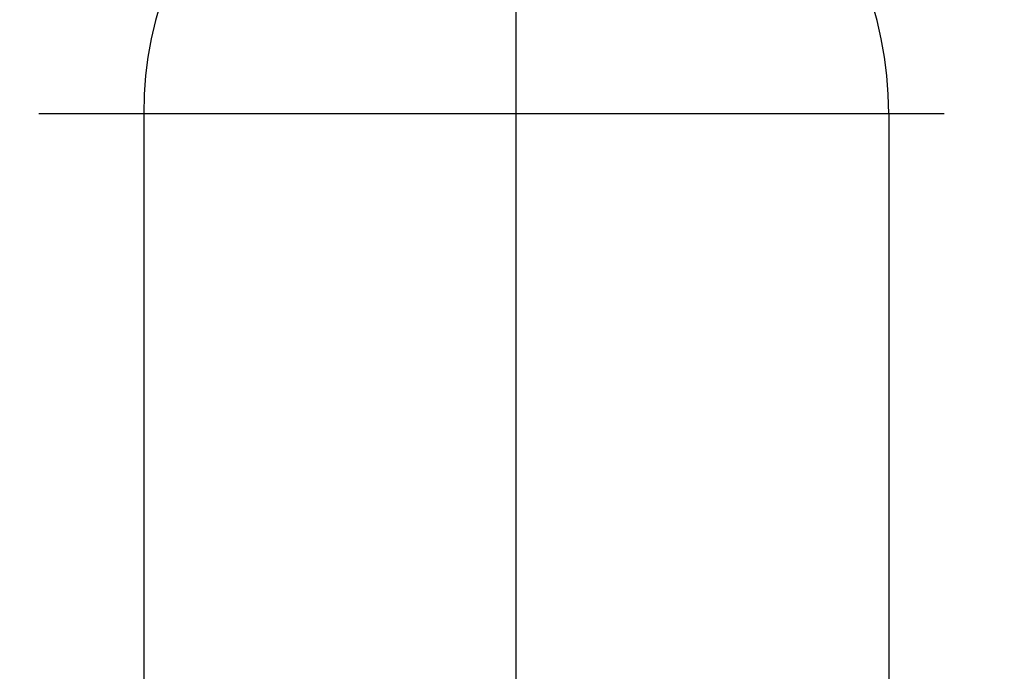
# Model space of a CAD drawing. Extents: x -1297777 to -1281075, y 377258 to 405343.
# Drawn here: x -1296745 to -1296716, y 378573 to 378592 of the extents above; entities that cross this region are included whole.
import ezdxf

# ---------------------------------------------------------------- set-up
doc = ezdxf.new("R2010")
doc.units = 0
doc.header["$LTSCALE"] = 10
doc.header["$PDMODE"] = 1
doc.header["$PDSIZE"] = -2
doc.linetypes.add('ISO-04______', pattern=[7.747, 6.096, -0.762, 0.127, -0.762])
doc.layers.get('0').update_dxf_attribs({"linetype": 'CONTINUOUS'})
doc.layers.get('DEFPOINTS').update_dxf_attribs({"linetype": 'CONTINUOUS'})
doc.layers.add('1_10__', color=7, linetype='CONTINUOUS')
doc.layers.add('1_10__-1', color=7, linetype='CONTINUOUS')
doc.styles.add('____________', font='?????? ?????')
doc.dimstyles.new('TOOLBOX', dxfattribs={"dimtxt": 21.240162, "dimasz": 4.49585, "dimexe": 0, "dimexo": 15, "dimgap": 0.1, "dimtad": 1, "dimblk": 'DOT', "dimblk1": 'DOT', "dimblk2": 'DOT', "dimcen": 0, "dimazin": 3, "dimtfac": 0.8, "dimtix": 1, "dimtmove": 0, "dimatfit": 3})

# ---------------------------------------------------------------- blocks, each defined once
blk = doc.blocks.new('_DOT')
at = {"color": 0, "linetype": 'BYBLOCK'}
blk.add_line((-0.5, 0), (-1, 0), dxfattribs=at)
at = {"color": 0, "linetype": 'BYBLOCK', "const_width": 0.5}
blk.add_lwpolyline([(-0.25, 0, 1), (0.25, 0, 1)], format="xyb", close=True, dxfattribs=at)
blk = doc.blocks.new('*D117')
at = {"layer": '1_10__', "color": 0, "linetype": 'CONTINUOUS'}
for p, q in [((-1297105.04, 378444.5), (-1297105.04, 378752.5)), ((-1297100.544, 378752.5), (-1296359.536, 378752.5)), ((-1296355.04, 378444.5), (-1296355.04, 378752.5))]:
    blk.add_line(p, q, dxfattribs=at)
at = {"layer": 'DEFPOINTS', "color": 0}
for p in [(-1296355.04, 378752.5), (-1297105.04, 378429.5), (-1296355.04, 378429.5)]:
    blk.add_point(p, dxfattribs=at)
at = {"layer": '1_10__', "color": 0, "xscale": 4.495849609375, "yscale": 4.495849609375, "zscale": 4.495849609375, "rotation": 180}
blk.add_blockref('_DOT', (-1297105.04, 378752.5), dxfattribs=at)
at = {"layer": '1_10__', "color": 0, "xscale": 4.495849609375, "yscale": 4.495849609375, "zscale": 4.495849609375}
blk.add_blockref('_DOT', (-1296355.04, 378752.5), dxfattribs=at)
at = {"layer": '1_10__', "color": 0, "linetype": 'CONTINUOUS', "style": '____________'}
blk.add_text('750', height=21.2402, dxfattribs=at).set_placement((-1296760.383, 378752.6))
blk = doc.blocks.new('GROUP-23')
at = {"color": 2, "linetype": 'ISO-04______'}
for p, q in [((-773.88, -543.136), (-773.88, -291.104)), ((-761.408, -367.554), (-787.788, -367.554))]:
    blk.add_line(p, q, dxfattribs=at)
at = {"color": 1, "linetype": 'CONTINUOUS'}
for p, q in [((-784.734, -367.554), (-784.734, -397.942)), ((-763.025, -367.554), (-763.025, -397.942))]:
    blk.add_line(p, q, dxfattribs=at)
blk.add_arc((-773.88, -367.554), 10.854, 0, 180, dxfattribs=at)
blk = doc.blocks.new('______________')
at = {"color": 1}
blk.add_blockref('GROUP-23', (0, 0), dxfattribs=at)

msp = doc.modelspace()

# ---------------------------------------------------------------- block references
at = {"layer": '1_10__-1', "color": 17}
msp.add_blockref('______________', (-1295956.161, 378957.099), dxfattribs=at)

# ---------------------------------------------------------------- dimensions: what is measured, and where the dimension line sits
at = {"layer": '1_10__', "color": 17, "linetype": 'CONTINUOUS'}
dim = msp.add_linear_dim(base=(-1296355.04, 378752.5), p1=(-1297105.04, 378429.5), p2=(-1296355.04, 378429.5), dimstyle='TOOLBOX', override={"dimpost": '<>'}, dxfattribs=at)
dim.commit()
dim.dimension.update_dxf_attribs({"geometry": '*D117', "text_midpoint": (-1296730.04, 378763.22)})

doc.saveas('drawing.dxf')
